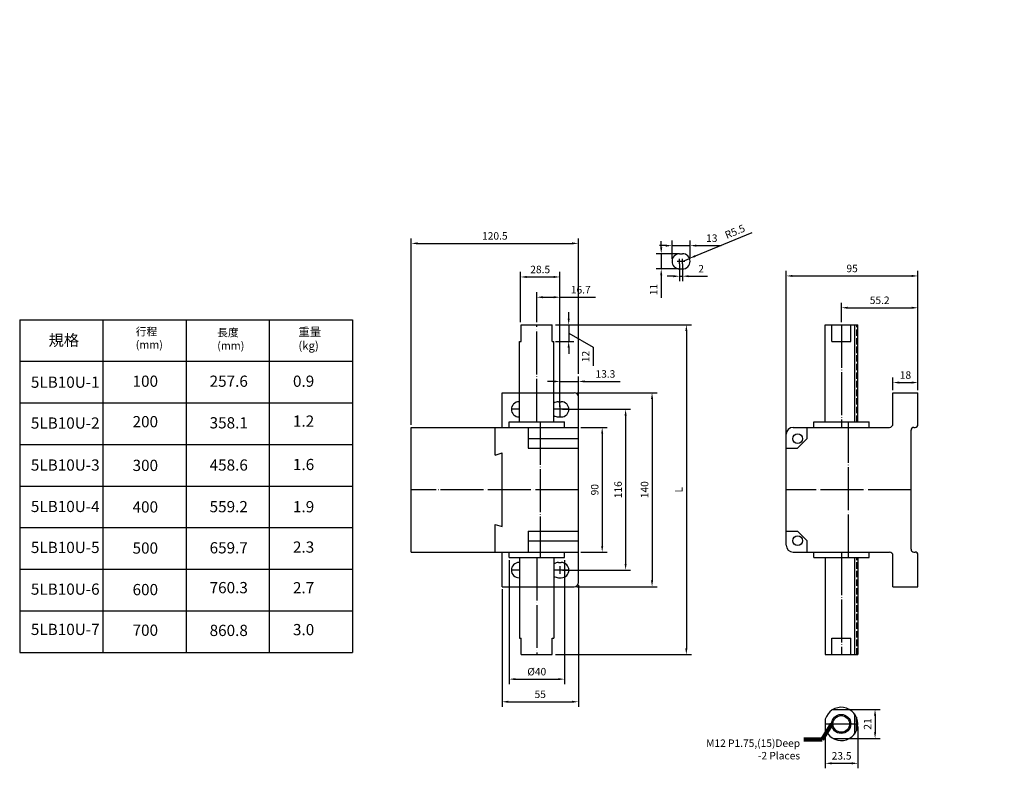
# Model space of a CAD drawing. Extents: x -211 to 499, y -391 to 150.
import ezdxf

# ---------------------------------------------------------------- set-up
doc = ezdxf.new("R2010")
doc.units = 0
doc.header["$LTSCALE"] = 1.55
doc.header["$MEASUREMENT"] = 0
doc.header["$PDMODE"] = 1
doc.header["$PDSIZE"] = -2
doc.linetypes.add('DASHDOT', pattern=[22, 20, -1, 0, -1])
doc.linetypes.add('HIDDEN', pattern=[4, 3, -1])
doc.layers.get('0').update_dxf_attribs({"linetype": 'CONTINUOUS'})
doc.layers.get('Defpoints').update_dxf_attribs({"linetype": 'CONTINUOUS'})
for name, color, linetype in [('1', 7, 'HIDDEN'), ('CEN', 1, 'DASHDOT'), ('DIM', 2, 'CONTINUOUS')]:
    doc.layers.add(name, color=color, linetype=linetype)
doc.styles.add('ROMANS', font='romans.shx', dxfattribs={"bigfont": 'chineset.shx'})
doc.styles.get("Standard").update_dxf_attribs({"font": 'ISOCP'})
doc.dimstyles.get("Standard").update_dxf_attribs({"dimtxt": 2.5, "dimasz": 2.5, "dimexe": 1.25, "dimexo": 0.625, "dimtad": 1, "dimdec": 4, "dimdsep": 46, "dimlunit": 6, "dimtxsty": 'Standard', "dimcen": 2.5, "dimadec": 0, "dimazin": 0, "dimtfac": 1, "dimtdec": 4, "dimtmove": 0, "dimatfit": 3, "dimfxl": 0, "dimtolj": 1, "dimtzin": 0, "dimarcsym": 0})

# ---------------------------------------------------------------- blocks, each defined once
blk = doc.blocks.new('*D0')
at = {"layer": 'Defpoints', "color": 0}
for p in [(369.82, -358.54), (393.32, -358.54), (393.32, -386.95)]:
    blk.add_point(p, dxfattribs=at)
at = {"layer": 'DIM'}
for p, q in [((369.82, -360.34), (369.82, -390.55)), ((393.32, -360.34), (393.32, -390.55)), ((374.32, -386.95), (388.82, -386.95))]:
    blk.add_line(p, q, dxfattribs=at)
for points in [[(374.32, -386.2), (374.32, -387.7), (369.82, -386.95)], [(388.82, -386.2), (388.82, -387.7), (393.32, -386.95)]]:
    blk.add_solid(points, dxfattribs=at)
at = {"layer": 'DIM', "insert": (381.57, -381.55), "char_height": 5.4, "attachment_point": 5, "style": 'ROMANS'}
blk.add_mtext('\\A1;23.5', dxfattribs=at)
blk = doc.blocks.new('*D1')
at = {"layer": 'Defpoints', "color": 0}
for p in [(381.32, -348.04), (381.32, -369.04), (405.71, -369.04)]:
    blk.add_point(p, dxfattribs=at)
at = {"layer": 'DIM'}
for p, q in [((383.12, -348.04), (409.31, -348.04)), ((405.71, -352.54), (405.71, -364.54)), ((383.12, -369.04), (409.31, -369.04))]:
    blk.add_line(p, q, dxfattribs=at)
for points in [[(404.96, -352.54), (406.46, -352.54), (405.71, -348.04)], [(404.96, -364.54), (406.46, -364.54), (405.71, -369.04)]]:
    blk.add_solid(points, dxfattribs=at)
at = {"layer": 'DIM', "insert": (400.31, -358.54), "char_height": 5.4, "attachment_point": 5, "rotation": 90, "style": 'ROMANS'}
blk.add_mtext('\\A1;21', dxfattribs=at)
blk = doc.blocks.new('*D2')
at = {"layer": 'Defpoints', "color": 0}
for p in [(436.64, -112.22), (418.64, -119.54), (436.64, -119.54)]:
    blk.add_point(p, dxfattribs=at)
at = {"layer": 'DIM'}
for p, q in [((418.64, -117.74), (418.64, -108.62)), ((423.14, -112.22), (432.14, -112.22)), ((436.64, -117.74), (436.64, -108.62))]:
    blk.add_line(p, q, dxfattribs=at)
for points in [[(423.14, -111.47), (423.14, -112.97), (418.64, -112.22)], [(432.14, -111.47), (432.14, -112.97), (436.64, -112.22)]]:
    blk.add_solid(points, dxfattribs=at)
at = {"layer": 'DIM', "insert": (427.64, -106.82), "char_height": 5.4, "attachment_point": 5, "style": 'ROMANS'}
blk.add_mtext('\\A1;18', dxfattribs=at)
blk = doc.blocks.new('*D3')
at = {"layer": 'Defpoints', "color": 0}
for p in [(436.64, -58.26), (381.44, -70.54), (436.64, -119.54)]:
    blk.add_point(p, dxfattribs=at)
at = {"layer": 'DIM'}
for p, q in [((381.44, -68.74), (381.44, -54.66)), ((436.64, -117.74), (436.64, -54.66)), ((385.94, -58.26), (432.14, -58.26))]:
    blk.add_line(p, q, dxfattribs=at)
for points in [[(385.94, -57.51), (385.94, -59.01), (381.44, -58.26)], [(432.14, -57.51), (432.14, -59.01), (436.64, -58.26)]]:
    blk.add_solid(points, dxfattribs=at)
at = {"layer": 'DIM', "insert": (409.04, -52.86), "char_height": 5.4, "attachment_point": 5, "style": 'ROMANS'}
blk.add_mtext('\\A1;55.2', dxfattribs=at)
blk = doc.blocks.new('*D4')
at = {"layer": 'Defpoints', "color": 0}
for p in [(436.64, -35.31), (436.64, -119.54), (341.64, -159.54)]:
    blk.add_point(p, dxfattribs=at)
at = {"layer": 'DIM'}
for p, q in [((341.64, -157.74), (341.64, -31.71)), ((346.14, -35.31), (432.14, -35.31)), ((436.64, -117.74), (436.64, -31.71))]:
    blk.add_line(p, q, dxfattribs=at)
for points in [[(346.14, -34.56), (346.14, -36.06), (341.64, -35.31)], [(432.14, -34.56), (432.14, -36.06), (436.64, -35.31)]]:
    blk.add_solid(points, dxfattribs=at)
at = {"layer": 'DIM', "insert": (389.14, -29.91), "char_height": 5.4, "attachment_point": 5, "style": 'ROMANS'}
blk.add_mtext('\\A1;95', dxfattribs=at)
blk = doc.blocks.new('*D5')
at = {"layer": 'Defpoints', "color": 0}
for p in [(191.64, -144.54), (191.64, -234.54), (208.85, -234.54)]:
    blk.add_point(p, dxfattribs=at)
at = {"layer": 'DIM'}
for p, q in [((193.44, -144.54), (212.45, -144.54)), ((208.85, -149.04), (208.85, -230.04)), ((193.44, -234.54), (212.45, -234.54))]:
    blk.add_line(p, q, dxfattribs=at)
for points in [[(208.1, -149.04), (209.6, -149.04), (208.85, -144.54)], [(208.1, -230.04), (209.6, -230.04), (208.85, -234.54)]]:
    blk.add_solid(points, dxfattribs=at)
at = {"layer": 'DIM', "insert": (203.45, -189.54), "char_height": 5.4, "attachment_point": 5, "rotation": 90, "style": 'ROMANS'}
blk.add_mtext('\\A1;90', dxfattribs=at)
blk = doc.blocks.new('*D6')
at = {"layer": 'Defpoints', "color": 0}
for p in [(178.34, -131.54), (178.34, -247.54), (225.74, -247.54)]:
    blk.add_point(p, dxfattribs=at)
at = {"layer": 'DIM'}
for p, q in [((180.14, -131.54), (229.34, -131.54)), ((225.74, -136.04), (225.74, -243.04)), ((180.14, -247.54), (229.34, -247.54))]:
    blk.add_line(p, q, dxfattribs=at)
for points in [[(224.99, -136.04), (226.49, -136.04), (225.74, -131.54)], [(224.99, -243.04), (226.49, -243.04), (225.74, -247.54)]]:
    blk.add_solid(points, dxfattribs=at)
at = {"layer": 'DIM', "insert": (220.34, -189.54), "char_height": 5.4, "attachment_point": 5, "rotation": 90, "style": 'ROMANS'}
blk.add_mtext('\\A1;116', dxfattribs=at)
blk = doc.blocks.new('*D7')
at = {"layer": 'Defpoints', "color": 0}
for p in [(188.64, -119.54), (188.64, -259.54), (244.81, -259.54)]:
    blk.add_point(p, dxfattribs=at)
at = {"layer": 'DIM'}
for p, q in [((190.44, -119.54), (248.41, -119.54)), ((244.81, -124.04), (244.81, -255.04)), ((190.44, -259.54), (248.41, -259.54))]:
    blk.add_line(p, q, dxfattribs=at)
for points in [[(244.06, -124.04), (245.56, -124.04), (244.81, -119.54)], [(244.06, -255.04), (245.56, -255.04), (244.81, -259.54)]]:
    blk.add_solid(points, dxfattribs=at)
at = {"layer": 'DIM', "insert": (239.41, -189.54), "char_height": 5.4, "attachment_point": 5, "rotation": 90, "style": 'ROMANS'}
blk.add_mtext('\\A1;140', dxfattribs=at)
blk = doc.blocks.new('*D8')
at = {"layer": 'Defpoints', "color": 0}
for p in [(173.39, -70.54), (173.39, -308.54), (269.56, -308.54)]:
    blk.add_point(p, dxfattribs=at)
at = {"layer": 'DIM'}
for p, q in [((175.19, -70.54), (273.16, -70.54)), ((269.56, -75.04), (269.56, -304.04)), ((175.19, -308.54), (273.16, -308.54))]:
    blk.add_line(p, q, dxfattribs=at)
for points in [[(268.81, -75.04), (270.31, -75.04), (269.56, -70.54)], [(268.81, -304.04), (270.31, -304.04), (269.56, -308.54)]]:
    blk.add_solid(points, dxfattribs=at)
at = {"layer": 'DIM', "insert": (264.16, -189.54), "char_height": 5.4, "attachment_point": 5, "rotation": 90, "style": 'ROMANS'}
blk.add_mtext('\\A1;L', dxfattribs=at)
blk = doc.blocks.new('*D9')
at = {"layer": 'Defpoints', "color": 0}
for p in [(173.39, -70.54), (173.39, -82.54), (184.67, -82.54)]:
    blk.add_point(p, dxfattribs=at)
at = {"layer": 'DIM'}
for p, q in [((184.67, -66.04), (184.67, -61.54)), ((175.19, -70.54), (188.27, -70.54)), ((184.67, -70.54), (184.67, -82.54)), ((184.67, -70.54), (184.67, -82.54)), ((184.67, -76.54), (202.36, -86.76)), ((175.19, -82.54), (188.27, -82.54)), ((184.67, -87.04), (184.67, -91.54)), ((202.36, -86.76), (202.36, -100.13))]:
    blk.add_line(p, q, dxfattribs=at)
for points in [[(183.92, -66.04), (185.42, -66.04), (184.67, -70.54)], [(183.92, -87.04), (185.42, -87.04), (184.67, -82.54)]]:
    blk.add_solid(points, dxfattribs=at)
at = {"layer": 'DIM', "insert": (196.96, -93.45), "char_height": 5.4, "attachment_point": 5, "rotation": 90, "style": 'ROMANS'}
blk.add_mtext('\\A1;12', dxfattribs=at)
blk = doc.blocks.new('*D10')
at = {"layer": 'Defpoints', "color": 0}
for p in [(178.34, -36.04), (149.89, -70.54), (178.34, -131.54)]:
    blk.add_point(p, dxfattribs=at)
at = {"layer": 'DIM'}
for p, q in [((149.89, -68.74), (149.89, -32.44)), ((178.34, -129.74), (178.34, -32.44)), ((154.39, -36.04), (173.84, -36.04))]:
    blk.add_line(p, q, dxfattribs=at)
for points in [[(154.39, -35.29), (154.39, -36.79), (149.89, -36.04)], [(173.84, -35.29), (173.84, -36.79), (178.34, -36.04)]]:
    blk.add_solid(points, dxfattribs=at)
at = {"layer": 'DIM', "insert": (164.12, -30.64), "char_height": 5.4, "attachment_point": 5, "style": 'ROMANS'}
blk.add_mtext('\\A1;28.5', dxfattribs=at)
blk = doc.blocks.new('*D11')
at = {"layer": 'Defpoints', "color": 0}
for p in [(178.34, -50.66), (161.64, -70.54), (178.34, -70.54)]:
    blk.add_point(p, dxfattribs=at)
at = {"layer": 'DIM'}
for p, q in [((161.64, -68.74), (161.64, -47.06)), ((178.34, -68.74), (178.34, -47.06)), ((166.14, -50.66), (173.84, -50.66)), ((178.34, -50.66), (203.93, -50.66))]:
    blk.add_line(p, q, dxfattribs=at)
for points in [[(166.14, -49.91), (166.14, -51.41), (161.64, -50.66)], [(173.84, -49.91), (173.84, -51.41), (178.34, -50.66)]]:
    blk.add_solid(points, dxfattribs=at)
at = {"layer": 'DIM', "insert": (193.38, -45.26), "char_height": 5.4, "attachment_point": 5, "style": 'ROMANS'}
blk.add_mtext('\\A1;16.7', dxfattribs=at)
blk = doc.blocks.new('*D12')
at = {"layer": 'Defpoints', "color": 0}
for p in [(191.64, -111.42), (178.34, -131.54), (191.64, -131.54)]:
    blk.add_point(p, dxfattribs=at)
at = {"layer": 'DIM'}
for p, q in [((173.84, -111.42), (169.34, -111.42)), ((178.34, -129.74), (178.34, -107.82)), ((178.34, -111.42), (191.64, -111.42)), ((191.64, -129.74), (191.64, -107.82)), ((196.14, -111.42), (221.73, -111.42))]:
    blk.add_line(p, q, dxfattribs=at)
for points in [[(173.84, -110.67), (173.84, -112.17), (178.34, -111.42)], [(196.14, -110.67), (196.14, -112.17), (191.64, -111.42)]]:
    blk.add_solid(points, dxfattribs=at)
at = {"layer": 'DIM', "insert": (211.18, -106.02), "char_height": 5.4, "attachment_point": 5, "style": 'ROMANS'}
blk.add_mtext('\\A1;13.3', dxfattribs=at)
blk = doc.blocks.new('*D13')
at = {"layer": 'Defpoints', "color": 0}
for p in [(141.64, -238.54), (181.64, -238.54), (181.64, -326.21)]:
    blk.add_point(p, dxfattribs=at)
at = {"layer": 'DIM'}
for p, q in [((141.64, -240.34), (141.64, -329.81)), ((181.64, -240.34), (181.64, -329.81)), ((146.14, -326.21), (177.14, -326.21))]:
    blk.add_line(p, q, dxfattribs=at)
for points in [[(146.14, -325.46), (146.14, -326.96), (141.64, -326.21)], [(177.14, -325.46), (177.14, -326.96), (181.64, -326.21)]]:
    blk.add_solid(points, dxfattribs=at)
at = {"layer": 'DIM', "insert": (161.64, -320.81), "char_height": 5.4, "attachment_point": 5, "style": 'ROMANS'}
blk.add_mtext('\\A1;%%C40', dxfattribs=at)
blk = doc.blocks.new('*D14')
at = {"layer": 'Defpoints', "color": 0}
for p in [(136.64, -259.54), (191.64, -256.54), (191.64, -342.55)]:
    blk.add_point(p, dxfattribs=at)
at = {"layer": 'DIM'}
for p, q in [((136.64, -261.34), (136.64, -346.15)), ((191.64, -258.34), (191.64, -346.15)), ((141.14, -342.55), (187.14, -342.55))]:
    blk.add_line(p, q, dxfattribs=at)
for points in [[(141.14, -341.8), (141.14, -343.3), (136.64, -342.55)], [(187.14, -341.8), (187.14, -343.3), (191.64, -342.55)]]:
    blk.add_solid(points, dxfattribs=at)
at = {"layer": 'DIM', "insert": (164.14, -337.15), "char_height": 5.4, "attachment_point": 5, "style": 'ROMANS'}
blk.add_mtext('\\A1;55', dxfattribs=at)
blk = doc.blocks.new('*D15')
at = {"layer": 'Defpoints', "color": 0}
for p in [(191.64, -11.8), (191.64, -107.82), (71.14, -144.54)]:
    blk.add_point(p, dxfattribs=at)
at = {"layer": 'DIM'}
for p, q in [((71.14, -142.74), (71.14, -8.2)), ((75.64, -11.8), (187.14, -11.8)), ((191.64, -106.02), (191.64, -8.2))]:
    blk.add_line(p, q, dxfattribs=at)
for points in [[(75.64, -11.05), (75.64, -12.55), (71.14, -11.8)], [(187.14, -11.05), (187.14, -12.55), (191.64, -11.8)]]:
    blk.add_solid(points, dxfattribs=at)
at = {"layer": 'DIM', "insert": (131.39, -6.4), "char_height": 5.4, "attachment_point": 5, "style": 'ROMANS'}
blk.add_mtext('\\A1;120.5', dxfattribs=at)
blk = doc.blocks.new('*D16')
at = {"layer": 'Defpoints', "color": 0}
for p in [(272.23, -13.44), (259.23, -24.76), (272.23, -24.76)]:
    blk.add_point(p, dxfattribs=at)
at = {"layer": 'DIM'}
for p, q in [((254.73, -13.44), (250.23, -13.44)), ((259.23, -22.96), (259.23, -9.84)), ((259.23, -13.44), (272.23, -13.44)), ((272.23, -22.96), (272.23, -9.84)), ((276.73, -13.44), (294.6, -13.44))]:
    blk.add_line(p, q, dxfattribs=at)
for points in [[(254.73, -12.69), (254.73, -14.19), (259.23, -13.44)], [(276.73, -12.69), (276.73, -14.19), (272.23, -13.44)]]:
    blk.add_solid(points, dxfattribs=at)
at = {"layer": 'DIM', "insert": (287.92, -8.04), "char_height": 5.4, "attachment_point": 5, "style": 'ROMANS'}
blk.add_mtext('\\A1;13', dxfattribs=at)
blk = doc.blocks.new('*D17')
at = {"layer": 'Defpoints', "color": 0}
for p in [(265.73, -19.26), (251.44, -30.26), (265.73, -30.26)]:
    blk.add_point(p, dxfattribs=at)
at = {"layer": 'DIM'}
for p, q in [((251.44, -14.76), (251.44, -10.26)), ((263.93, -19.26), (247.84, -19.26)), ((251.44, -19.26), (251.44, -30.26)), ((263.93, -30.26), (247.84, -30.26)), ((251.44, -34.76), (251.44, -51.08))]:
    blk.add_line(p, q, dxfattribs=at)
for points in [[(250.69, -14.76), (252.19, -14.76), (251.44, -19.26)], [(250.69, -34.76), (252.19, -34.76), (251.44, -30.26)]]:
    blk.add_solid(points, dxfattribs=at)
at = {"layer": 'DIM', "insert": (246.04, -45.17), "char_height": 5.4, "attachment_point": 5, "rotation": 90, "style": 'ROMANS'}
blk.add_mtext('\\A1;11', dxfattribs=at)
blk = doc.blocks.new('*D18')
at = {"layer": 'Defpoints', "color": 0}
for p in [(264.73, -24.76), (266.73, -24.76), (266.73, -35.49)]:
    blk.add_point(p, dxfattribs=at)
at = {"layer": 'DIM'}
for p, q in [((264.73, -26.56), (264.73, -39.09)), ((266.73, -26.56), (266.73, -39.09)), ((260.23, -35.49), (255.73, -35.49)), ((264.73, -35.49), (266.73, -35.49)), ((271.23, -35.49), (284.73, -35.49))]:
    blk.add_line(p, q, dxfattribs=at)
for points in [[(260.23, -34.74), (260.23, -36.24), (264.73, -35.49)], [(271.23, -34.74), (271.23, -36.24), (266.73, -35.49)]]:
    blk.add_solid(points, dxfattribs=at)
at = {"layer": 'DIM', "insert": (280.23, -30.09), "char_height": 5.4, "attachment_point": 5, "style": 'ROMANS'}
blk.add_mtext('\\A1;2', dxfattribs=at)
blk = doc.blocks.new('*D19')
at = {"layer": 'Defpoints', "color": 0}
for p in [(266.73, -24.76), (271.81, -22.66)]:
    blk.add_point(p, dxfattribs=at)
at = {"layer": 'DIM'}
for p, q in [((316.76, -4.12), (275.97, -20.94)), ((266.73, -24.76), (271.81, -22.66))]:
    blk.add_line(p, q, dxfattribs=at)
blk.add_solid([(275.69, -20.25), (276.26, -21.64), (271.81, -22.66)], dxfattribs=at)
at = {"layer": 'DIM', "insert": (304.6, -3.3), "char_height": 5.4, "attachment_point": 5, "rotation": 22.41283, "style": 'ROMANS'}
blk.add_mtext('\\A1;R5.5', dxfattribs=at)

msp = doc.modelspace()

# ---------------------------------------------------------------- linework, layer by layer
for p, q in [((264.72938, -19.25552), (266.72938, -19.25552)), ((264.72938, -30.25552), (266.72938, -30.25552)), ((-211.39142, -66.88975), (28.60858, -66.88975)), ((-211.39142, -66.88975), (-211.39142, -306.88975)), ((-151.39142, -66.88975), (-151.39142, -306.88975)), ((-91.39142, -66.88975), (-91.39142, -306.88975)), ((-31.39142, -66.88975), (-31.39142, -306.88975)), ((28.60858, -66.88975), (28.60858, -306.88975)), ((150.49137, -70.53743), (172.79137, -70.53743)), ((150.49137, -82.53743), (150.49137, -70.53743)), ((172.79137, -82.53743), (172.79137, -70.53743)), ((369.69137, -140.53743), (369.69137, -70.53743)), ((369.69137, -70.53743), (393.19137, -70.53743)), ((374.56637, -82.53743), (374.56637, -70.53743)), ((388.31637, -82.53743), (388.31637, -70.53743)), ((390.94137, -70.53743), (390.94137, -140.53743)), ((393.19137, -140.53743), (393.19137, -70.53743)), ((149.24137, -82.53743), (150.49137, -82.53743)), ((149.24137, -140.53743), (149.24137, -82.53743)), ((172.79137, -82.53743), (174.04137, -82.53743)), ((174.04137, -140.53743), (174.04137, -82.53743)), ((374.56637, -82.53743), (388.31637, -82.53743)), ((-211.39142, -96.88975), (28.60858, -96.88975)), ((136.64137, -119.53743), (188.64137, -119.53743)), ((136.64137, -144.53743), (136.64137, -119.53743)), ((418.64137, -119.53743), (436.64137, -119.53743)), ((418.64137, -142.03743), (418.64137, -119.53743)), ((418.64137, -142.03743), (418.64137, -119.53743)), ((436.64137, -142.53743), (436.64137, -119.53743)), ((-211.39142, -126.88975), (28.60858, -126.88975)), ((148.84137, -126.03743), (149.24137, -126.03743)), ((177.34137, -126.03743), (179.34137, -126.03743)), ((191.64137, -256.53743), (191.64137, -122.53743)), ((141.64137, -140.53743), (181.64137, -140.53743)), ((141.64137, -144.53743), (141.64137, -140.53743)), ((148.84137, -137.03743), (149.24137, -137.03743)), ((177.34137, -137.03743), (179.34137, -137.03743)), ((181.64137, -144.53743), (181.64137, -140.53743)), ((361.44137, -140.53743), (401.44137, -140.53743)), ((361.44137, -144.53743), (361.44137, -140.53743)), ((401.44137, -144.53743), (401.44137, -140.53743)), ((71.14137, -144.53743), (191.64137, -144.53743)), ((71.14137, -234.53743), (71.14137, -144.53743)), ((131.64137, -164.53743), (131.64137, -144.53743)), ((155.39137, -144.53743), (155.39137, -159.53743)), ((346.64137, -144.53743), (416.14137, -144.53743)), ((356.64137, -152.53743), (356.64137, -144.53743)), ((431.64137, -232.53743), (431.64137, -146.53743)), ((433.64137, -144.53743), (434.64137, -144.53743)), ((155.39137, -152.53743), (191.64137, -152.53743)), ((341.64137, -229.53743), (341.64137, -149.53743)), ((349.64137, -159.53743), (356.64137, -152.53743)), ((-211.39142, -156.88975), (28.60858, -156.88975)), ((131.64137, -164.53743), (136.64137, -163.03743)), ((136.64137, -216.03743), (136.64137, -163.03743)), ((155.39137, -159.53743), (191.64137, -159.53743)), ((341.64137, -159.53743), (349.64137, -159.53743)), ((-211.39142, -186.88975), (28.60858, -186.88975)), ((-211.39142, -216.88975), (28.60858, -216.88975)), ((131.64137, -234.53743), (131.64137, -214.53743)), ((131.64137, -214.53743), (136.64137, -216.03743)), ((155.39137, -219.53743), (191.64137, -219.53743)), ((155.39137, -219.53743), (155.39137, -234.53743)), ((341.64137, -219.53743), (349.64137, -219.53743)), ((349.64137, -219.53743), (356.64137, -226.53743)), ((155.39137, -226.53743), (191.64137, -226.53743)), ((356.64137, -234.53743), (356.64137, -226.53743)), ((71.14137, -234.53743), (191.64137, -234.53743)), ((136.64137, -259.53743), (136.64137, -234.53743)), ((141.64137, -238.53743), (141.64137, -234.53743)), ((141.64137, -238.53743), (181.64137, -238.53743)), ((149.24137, -238.53743), (149.24137, -296.53743)), ((174.04137, -238.53743), (174.04137, -296.53743)), ((181.64137, -238.53743), (181.64137, -234.53743)), ((346.64137, -234.53743), (416.14137, -234.53743)), ((361.44137, -238.53743), (361.44137, -234.53743)), ((361.44137, -238.53743), (401.44137, -238.53743)), ((369.69137, -238.53743), (369.69137, -308.53743)), ((381.44137, -238.53743), (381.44137, -238.53743)), ((390.94137, -238.53743), (390.94137, -308.53743)), ((393.19137, -238.53743), (393.19137, -308.53743)), ((401.44137, -238.53743), (401.44137, -234.53743)), ((418.64137, -259.53743), (418.64137, -237.03743)), ((433.64137, -234.53743), (434.64137, -234.53743)), ((436.64137, -259.53743), (436.64137, -236.53743)), ((-211.39142, -246.88975), (28.60858, -246.88975)), ((149.24137, -242.03743), (148.84137, -242.03743)), ((177.34137, -242.03743), (179.34137, -242.03743)), ((148.84137, -253.03743), (149.24137, -253.03743)), ((177.34137, -253.03743), (179.34137, -253.03743)), ((136.64137, -259.53743), (188.64137, -259.53743)), ((418.64137, -259.53743), (436.64137, -259.53743)), ((-211.39142, -276.88975), (28.60858, -276.88975)), ((149.24137, -296.53743), (150.49137, -296.53743)), ((150.49137, -308.53743), (150.49137, -296.53743)), ((172.79137, -308.53743), (172.79137, -296.53743)), ((172.79137, -296.53743), (174.04137, -296.53743)), ((374.56637, -308.53743), (374.56637, -296.53743)), ((374.56637, -296.53743), (388.31637, -296.53743)), ((388.31637, -308.53743), (388.31637, -296.53743)), ((-211.39142, -306.88975), (28.60858, -306.88975)), ((150.49137, -308.53743), (172.79137, -308.53743)), ((369.69137, -308.53743), (393.19137, -308.53743)), ((375.5069, -348.03743), (387.12585, -348.03743)), ((369.81637, -355.10961), (369.81637, -361.96526)), ((390.81637, -351.20599), (390.81637, -365.86887)), ((390.81637, -351.20599), (390.81637, -365.86887)), ((392.31637, -353.7416), (392.31637, -363.33327)), ((375.5069, -369.03743), (387.12585, -369.03743))]:
    msp.add_line(p, q)
for centre, radius in [((349.87182, -152.76788), 3.5), ((349.87182, -226.30699), 3.5), ((381.31637, -358.53743), 6.875), ((381.31637, -358.53743), 6)]:
    msp.add_circle(centre, radius)
for centre, radius, start, end in [((264.72938, -24.75552), 5.5, 90, 270), ((264.72938, -24.75552), 5.5, 90, 126.86989765), ((266.72938, -24.75552), 5.5, 270, 90), ((188.64137, -122.53743), 3, 0, 90), ((148.84137, -131.53743), 5.5, 90, 270), ((148.84137, -131.53743), 5.5, 90, 135.90457129), ((177.34137, -131.53743), 5.5, 90, 126.86989765), ((179.34137, -131.53743), 5.5, 270, 90), ((177.34137, -131.53743), 5.5, 233.13010235, 270), ((416.14137, -142.03743), 2.5, 270, 0), ((346.64137, -149.53743), 5, 90, 180), ((433.64137, -146.53743), 2, 90, 180), ((434.64137, -142.53743), 2, 270, 0), ((346.64137, -229.53743), 5, 180, 270), ((433.64137, -232.53743), 2, 180, 270), ((416.14137, -237.03743), 2.5, 0, 90), ((434.64137, -236.53743), 2, 0, 90), ((148.84137, -247.53743), 5.5, 90, 270), ((177.34137, -247.53743), 5.5, 90, 126.86989765), ((179.34137, -247.53743), 5.5, 270, 90), ((177.34137, -247.53743), 5.5, 233.13010235, 270), ((188.64137, -256.53743), 3, 270, 0), ((381.31637, -358.53743), 12, 196.59784214, 163.40215786)]:
    msp.add_arc(centre, radius, start, end)
for p in [(498.9507, 149.58633), (313.4507, 140.44496), (498.9507, 135.87427), (498.9507, 122.16221), (313.4507, 117.59152), (498.9507, 108.45015)]:
    msp.add_point(p)
at = {"layer": '1'}
for p, q in [((392.44137, -140.53743), (392.44137, -70.53743)), ((392.44137, -308.53743), (392.44137, -238.53743)), ((392.31637, -363.33327), (392.31637, -353.7416))]:
    msp.add_line(p, q, dxfattribs=at)
at = {"layer": 'CEN'}
for p, q in [((161.64137, -140.53743), (161.64137, -70.53743)), ((381.44137, -70.53743), (381.44137, -144.53743)), ((149.24137, -131.53743), (143.34137, -131.53743)), ((149.24137, -131.53743), (144.89137, -131.53743)), ((184.84137, -131.53743), (174.04137, -131.53743)), ((184.84137, -131.53743), (174.04137, -131.53743)), ((178.34137, -128.78743), (178.34137, -134.28743)), ((178.34137, -128.78743), (178.34137, -137.03743)), ((164.14137, -140.53743), (164.14137, -238.53743)), ((386.64137, -238.53743), (386.64137, -140.53743)), ((191.64137, -189.53743), (71.14137, -189.53743)), ((431.64137, -189.53743), (341.64137, -189.53743)), ((161.64137, -238.53743), (161.64137, -308.53743)), ((381.44137, -234.53743), (381.44137, -308.53743)), ((149.24137, -247.53743), (143.34137, -247.53743)), ((184.84137, -247.53743), (174.04137, -247.53743)), ((178.34137, -244.78743), (178.34137, -250.28743)), ((369.56637, -358.53743), (393.31637, -358.53743))]:
    msp.add_line(p, q, dxfattribs=at)
at = {"layer": 'DIM'}
for p, q in [((262.92938, -24.75552), (266.52938, -24.75552)), ((264.72938, -26.55552), (264.72938, -22.95552)), ((264.92938, -24.75552), (268.52938, -24.75552)), ((266.72938, -26.55552), (266.72938, -22.95552))]:
    msp.add_line(p, q, dxfattribs=at)

# ---------------------------------------------------------------- texts
at = {"attachment_point": 1, "style": 'ROMANS'}
for s, insert, char_height, width in [('規格', (-190.6035, -77.63096), 8.1, 60), ('{\\fDFKai-SB|b0|i0|c136|p65;行程\\P(mm)}', (-127.66733, -72.57165), 5.67, 42), ('{\\fDFKai-SB|b0|i0|c136|p65;長度\\P(mm)}', (-68.87063, -73.26993), 5.67, 42), ('{\\fDFKai-SB|b0|i0|c136|p65;重量\\P(kg)}', (-10.30615, -72.60534), 6, 60), ('{\\fDFKai-SB|b0|i0|c136|p65;5LB10U-1}', (-203.32919, -107.91625), 8.1, 60), ('{\\fDFKai-SB|b0|i0|c136|p65;100}', (-129.96396, -107.19859), 8.1, 60), ('{\\fDFKai-SB|b0|i0|c136|p65;257.6}', (-74.38012, -107.19859), 8.1, 60), ('{\\fDFKai-SB|b0|i0|c136|p65;0.9}', (-14.24469, -107.19859), 8.1, 60), ('{\\fDFKai-SB|b0|i0|c136|p65;5LB10U-2}', (-203.32919, -137.39394), 8.1, 60), ('{\\fDFKai-SB|b0|i0|c136|p65;200}', (-129.96396, -136.39725), 8.1, 60), ('{\\fDFKai-SB|b0|i0|c136|p65;358.1}', (-74.38012, -137.21971), 8.1, 60), ('{\\fDFKai-SB|b0|i0|c136|p65;1.2}', (-14.24469, -135.99089), 8.1, 60), ('{\\fDFKai-SB|b0|i0|c136|p65;5LB10U-3}', (-203.32919, -167.67924), 8.1, 60), ('{\\fDFKai-SB|b0|i0|c136|p65;300}', (-129.96396, -167.93181), 8.1, 60), ('{\\fDFKai-SB|b0|i0|c136|p65;458.6}', (-74.38012, -167.6697), 8.1, 60), ('{\\fDFKai-SB|b0|i0|c136|p65;1.6}', (-14.24469, -167.28686), 8.1, 60), ('{\\fDFKai-SB|b0|i0|c136|p65;5LB10U-4}', (-203.32919, -197.56073), 8.1, 60), ('{\\fDFKai-SB|b0|i0|c136|p65;400}', (-129.96396, -197.90911), 8.1, 60), ('{\\fDFKai-SB|b0|i0|c136|p65;559.2}', (-74.38012, -197.69082), 8.1, 60), ('{\\fDFKai-SB|b0|i0|c136|p65;1.9}', (-14.24469, -197.74828), 8.1, 60), ('{\\fDFKai-SB|b0|i0|c136|p65;5LB10U-5}', (-203.32919, -227.12197), 8.1, 60), ('{\\fDFKai-SB|b0|i0|c136|p65;659.7}', (-74.38012, -227.3907), 8.1, 60), ('{\\fDFKai-SB|b0|i0|c136|p65;2.3}', (-14.24469, -226.86234), 8.1, 60), ('{\\fDFKai-SB|b0|i0|c136|p65;500}', (-129.96396, -227.57017), 8.1, 60), ('{\\fDFKai-SB|b0|i0|c136|p65;5LB10U-6}', (-203.32919, -257.21128), 8.1, 60), ('{\\fDFKai-SB|b0|i0|c136|p65;600}', (-129.96396, -257.54747), 8.1, 60), ('{\\fDFKai-SB|b0|i0|c136|p65;760.3}', (-74.38012, -256.1252), 8.1, 60), ('{\\fDFKai-SB|b0|i0|c136|p65;2.7}', (-14.24469, -256.21808), 8.1, 60), ('{\\fDFKai-SB|b0|i0|c136|p65;5LB10U-7}', (-203.32919, -286.26463), 8.1, 60), ('{\\fDFKai-SB|b0|i0|c136|p65;700}', (-129.96396, -286.85577), 8.1, 60), ('{\\fDFKai-SB|b0|i0|c136|p65;860.8}', (-74.38012, -287.00407), 8.1, 60), ('{\\fDFKai-SB|b0|i0|c136|p65;3.0}', (-14.24469, -286.42377), 8.1, 60)]:
    msp.add_mtext(s, dxfattribs=dict(at, insert=insert, char_height=char_height, width=width))
at = {"layer": 'DIM', "insert": (351.63276, -369.72475), "char_height": 5.4, "width": 95.04, "attachment_point": 3, "style": 'ROMANS'}
msp.add_mtext('M12 P1.75,(15)Deep\\P-2 Places', dxfattribs=at)

# ---------------------------------------------------------------- dimensions: what is measured, and where the dimension line sits
at = {"layer": 'DIM'}
dim = msp.add_radius_dim(center=(266.72938, -24.75552), mpoint=(271.81391, -22.65849), dimstyle='Standard', override={"dimscale": 1.8, "dimtxt": 3, "dimexe": 2, "dimexo": 1, "dimgap": 1.5, "dimlunit": 2, "dimtxsty": 'ROMANS', "dimcen": 1, "dimclrd": 256, "dimclre": 256, "dimclrt": 256, "dimaunit": 1, "dimadec": 2, "dimtp": 0.4, "dimtm": 0.4, "dimtzin": 8, "dimlwd": 65535, "dimlwe": 65535}, dxfattribs=at)
dim.commit()
dim.dimension.update_dxf_attribs({"geometry": '*D19', "text_midpoint": (306.65526, -8.2888), "dimtype": 164})
for base, p1, p2, text, picture, middle in [((191.64137, -11.80037), (71.14137, -144.53743), (191.64137, -107.81708), '120.5', '*D15', (131.39137, -6.40037)), ((178.34137, -36.03741), (149.89137, -70.53743), (178.34137, -131.53743), '28.5', '*D10', (164.11637, -30.63741)), ((191.64137, -111.41708), (178.34137, -131.53743), (191.64137, -131.53743), '13.3', '*D12', (211.18423, -106.01708)), ((181.64137, -326.20605), (141.64137, -238.53743), (181.64137, -238.53743), '%%C40', '*D13', (161.64137, -320.80605)), ((191.64137, -342.54812), (136.64137, -259.53743), (191.64137, -256.53743), '55', '*D14', (164.14137, -337.14812))]:
    dim = msp.add_linear_dim(base=base, p1=p1, p2=p2, text=text, dimstyle='Standard', override={"dimscale": 1.8, "dimtxt": 3, "dimexe": 2, "dimexo": 1, "dimgap": 1.5, "dimlunit": 2, "dimtxsty": 'ROMANS', "dimcen": 1, "dimclrd": 256, "dimclre": 256, "dimclrt": 256, "dimaunit": 1, "dimadec": 2, "dimtol": 1, "dimtp": 0.4, "dimtm": 0.4, "dimtdec": 1, "dimtzin": 8, "dimlwd": 65535, "dimlwe": 65535}, dxfattribs=at)
    dim.commit()
    dim.dimension.update_dxf_attribs({"geometry": picture, "text_midpoint": middle})
for base, p1, p2, override, picture, middle in [((272.22938, -13.4411), (259.22938, -24.75552), (272.22938, -24.75552), {"dimscale": 1.8, "dimtxt": 3, "dimexe": 2, "dimexo": 1, "dimgap": 1.5, "dimlunit": 2, "dimtxsty": 'ROMANS', "dimcen": 1, "dimclrd": 256, "dimclre": 256, "dimclrt": 256, "dimaunit": 1, "dimadec": 2, "dimtp": 0.4, "dimtm": 0.4, "dimtzin": 8, "dimlwd": 65535, "dimlwe": 65535}, '*D16', (287.91509, -8.0411)), ((266.72938, -35.48666), (264.72938, -24.75552), (266.72938, -24.75552), {"dimscale": 1.8, "dimtxt": 3, "dimexe": 2, "dimexo": 1, "dimgap": 1.5, "dimlunit": 2, "dimtxsty": 'ROMANS', "dimcen": 1, "dimclrd": 256, "dimclre": 256, "dimclrt": 256, "dimaunit": 1, "dimadec": 2, "dimtp": 0.4, "dimtm": 0.4, "dimtzin": 8, "dimlwd": 65535, "dimlwe": 65535}, '*D18', (280.22938, -30.08666)), ((436.64137, -35.31131), (341.64137, -159.53743), (436.64137, -119.53743), {"dimscale": 1.8, "dimtxt": 3, "dimexe": 2, "dimexo": 1, "dimgap": 1.5, "dimlunit": 2, "dimtxsty": 'ROMANS', "dimcen": 1, "dimclrd": 256, "dimclre": 256, "dimclrt": 256, "dimaunit": 1, "dimadec": 2, "dimtp": -0.07, "dimtm": 0.1, "dimtzin": 8, "dimlwd": 65535, "dimlwe": 65535}, '*D4', (389.14137, -29.91131)), ((436.64137, -58.26083), (381.44137, -70.53743), (436.64137, -119.53743), {"dimscale": 1.8, "dimtxt": 3, "dimexe": 2, "dimexo": 1, "dimgap": 1.5, "dimlunit": 2, "dimtxsty": 'ROMANS', "dimcen": 1, "dimclrd": 256, "dimclre": 256, "dimclrt": 256, "dimaunit": 1, "dimadec": 2, "dimtp": -0.07, "dimtm": 0.1, "dimtzin": 8, "dimlwd": 65535, "dimlwe": 65535}, '*D3', (409.04137, -52.86083)), ((436.64137, -112.22486), (418.64137, -119.53743), (436.64137, -119.53743), {"dimscale": 1.8, "dimtxt": 3, "dimexe": 2, "dimexo": 1, "dimgap": 1.5, "dimlunit": 2, "dimtxsty": 'ROMANS', "dimcen": 1, "dimclrd": 256, "dimclre": 256, "dimclrt": 256, "dimaunit": 1, "dimadec": 2, "dimtp": -0.07, "dimtm": 0.1, "dimtzin": 8, "dimlwd": 65535, "dimlwe": 65535}, '*D2', (427.64137, -106.82486)), ((393.31637, -386.94545), (369.81637, -358.53743), (393.31637, -358.53743), {"dimscale": 1.8, "dimtxt": 3, "dimexe": 2, "dimexo": 1, "dimgap": 1.5, "dimlunit": 2, "dimtxsty": 'ROMANS', "dimcen": 1, "dimclrd": 256, "dimclre": 256, "dimclrt": 256, "dimaunit": 1, "dimadec": 2, "dimtp": -0.07, "dimtm": 0.1, "dimtzin": 8, "dimlwd": 65535, "dimlwe": 65535}, '*D0', (381.56637, -381.54545))]:
    dim = msp.add_linear_dim(base=base, p1=p1, p2=p2, dimstyle='Standard', override=override, dxfattribs=at)
    dim.commit()
    dim.dimension.update_dxf_attribs({"geometry": picture, "text_midpoint": middle})
for base, p1, p2, override, picture, middle in [((251.43691, -30.25552), (265.72938, -19.25552), (265.72938, -30.25552), {"dimscale": 1.8, "dimtxt": 3, "dimexe": 2, "dimexo": 1, "dimgap": 1.5, "dimlunit": 2, "dimtxsty": 'ROMANS', "dimcen": 1, "dimclrd": 256, "dimclre": 256, "dimclrt": 256, "dimaunit": 1, "dimadec": 2, "dimtp": 0.4, "dimtm": 0.4, "dimtzin": 8, "dimlwd": 65535, "dimlwe": 65535}, '*D17', (246.03691, -45.1698)), ((244.80657, -259.53743), (188.64137, -119.53743), (188.64137, -259.53743), {"dimscale": 1.8, "dimtxt": 3, "dimexe": 2, "dimexo": 1, "dimgap": 1.5, "dimlunit": 2, "dimtxsty": 'ROMANS', "dimcen": 1, "dimclrd": 256, "dimclre": 256, "dimclrt": 256, "dimaunit": 1, "dimadec": 2, "dimtp": -0.07, "dimtm": 0.1, "dimtzin": 8, "dimlwd": 65535, "dimlwe": 65535}, '*D7', (239.40657, -189.53743)), ((225.74225, -247.53743), (178.34137, -131.53743), (178.34137, -247.53743), {"dimscale": 1.8, "dimtxt": 3, "dimexe": 2, "dimexo": 1, "dimgap": 1.5, "dimlunit": 2, "dimtxsty": 'ROMANS', "dimcen": 1, "dimclrd": 256, "dimclre": 256, "dimclrt": 256, "dimaunit": 1, "dimadec": 2, "dimtp": -0.07, "dimtm": 0.1, "dimtzin": 8, "dimlwd": 65535, "dimlwe": 65535}, '*D6', (220.34225, -189.53743)), ((208.84695, -234.53743), (191.64137, -144.53743), (191.64137, -234.53743), {"dimscale": 1.8, "dimtxt": 3, "dimexe": 2, "dimexo": 1, "dimgap": 1.5, "dimlunit": 2, "dimtxsty": 'ROMANS', "dimcen": 1, "dimclrd": 256, "dimclre": 256, "dimclrt": 256, "dimaunit": 1, "dimadec": 2, "dimtp": -0.07, "dimtm": 0.1, "dimtzin": 8, "dimlwd": 65535, "dimlwe": 65535}, '*D5', (203.44695, -189.53743)), ((405.71361, -369.03743), (381.31637, -348.03743), (381.31637, -369.03743), {"dimscale": 1.8, "dimtxt": 3, "dimexe": 2, "dimexo": 1, "dimgap": 1.5, "dimlunit": 2, "dimtxsty": 'ROMANS', "dimcen": 1, "dimclrd": 256, "dimclre": 256, "dimclrt": 256, "dimaunit": 1, "dimadec": 2, "dimtp": -0.07, "dimtm": 0.1, "dimtzin": 8, "dimlwd": 65535, "dimlwe": 65535}, '*D1', (400.31361, -358.53743))]:
    dim = msp.add_linear_dim(base=base, p1=p1, p2=p2, angle=90, dimstyle='Standard', override=override, dxfattribs=at)
    dim.commit()
    dim.dimension.update_dxf_attribs({"geometry": picture, "text_midpoint": middle})
dim = msp.add_linear_dim(base=(178.34137, -50.66115), p1=(161.64137, -70.53743), p2=(178.34137, -70.53743), text='16.7', dimstyle='Standard', override={"dimscale": 1.8, "dimtxt": 3, "dimexe": 2, "dimexo": 1, "dimgap": 1.5, "dimlunit": 2, "dimtxsty": 'ROMANS', "dimcen": 1, "dimclrd": 256, "dimclre": 256, "dimclrt": 256, "dimaunit": 1, "dimadec": 2, "dimtol": 1, "dimtp": 0.4, "dimtm": 0.4, "dimtdec": 1, "dimtzin": 8, "dimlwd": 65535, "dimlwe": 65535}, dxfattribs=at)
dim.commit()
dim.dimension.update_dxf_attribs({"geometry": '*D11', "text_midpoint": (193.38423, -50.66115), "dimtype": 160})
dim = msp.add_linear_dim(base=(184.66914, -82.53743), p1=(173.39137, -70.53743), p2=(173.39137, -82.53743), angle=90, text='12', dimstyle='Standard', override={"dimscale": 1.8, "dimtxt": 3, "dimexe": 2, "dimexo": 1, "dimgap": 1.5, "dimlunit": 2, "dimtxsty": 'ROMANS', "dimcen": 1, "dimclrd": 256, "dimclre": 256, "dimclrt": 256, "dimaunit": 1, "dimadec": 2, "dimtol": 1, "dimtp": 0.4, "dimtm": 0.4, "dimtdec": 1, "dimtmove": 1, "dimtzin": 8, "dimlwd": 65535, "dimlwe": 65535}, dxfattribs=at)
dim.commit()
dim.dimension.update_dxf_attribs({"geometry": '*D9', "text_midpoint": (202.36037, -89.46105), "dimtype": 160})
dim = msp.add_linear_dim(base=(269.56094, -308.53743), p1=(173.39137, -70.53743), p2=(173.39137, -308.53743), angle=90, text='L', dimstyle='Standard', override={"dimscale": 1.8, "dimtxt": 3, "dimexe": 2, "dimexo": 1, "dimgap": 1.5, "dimlunit": 2, "dimtxsty": 'ROMANS', "dimcen": 1, "dimclrd": 256, "dimclre": 256, "dimclrt": 256, "dimaunit": 1, "dimadec": 2, "dimtol": 1, "dimtp": 0.4, "dimtm": 0.4, "dimtdec": 1, "dimtzin": 8, "dimlwd": 65535, "dimlwe": 65535}, dxfattribs=at)
dim.commit()
dim.dimension.update_dxf_attribs({"geometry": '*D8', "text_midpoint": (264.16094, -189.53743)})

# ---------------------------------------------------------------- leaders
at = {"layer": 'DIM', "annotation_type": 0, "has_hookline": 1, "hookline_direction": 1, "text_width": 83.05714}
msp.add_leader([(374.44137, -358.53743), (367.65376, -369.72475), (354.33276, -369.72475)], dimstyle='Standard', override={"dimscale": 1.8, "dimtxt": 3, "dimexe": 2, "dimexo": 1, "dimgap": 1.5, "dimtad": 0, "dimlunit": 2, "dimtxsty": 'ROMANS', "dimcen": 1, "dimclrd": 256, "dimclre": 256, "dimclrt": 256, "dimaunit": 1, "dimadec": 2, "dimtp": -0.07, "dimtm": 0.1, "dimtzin": 8, "dimlwd": 65535, "dimlwe": 65535}, dxfattribs=at)

doc.saveas('drawing.dxf')
